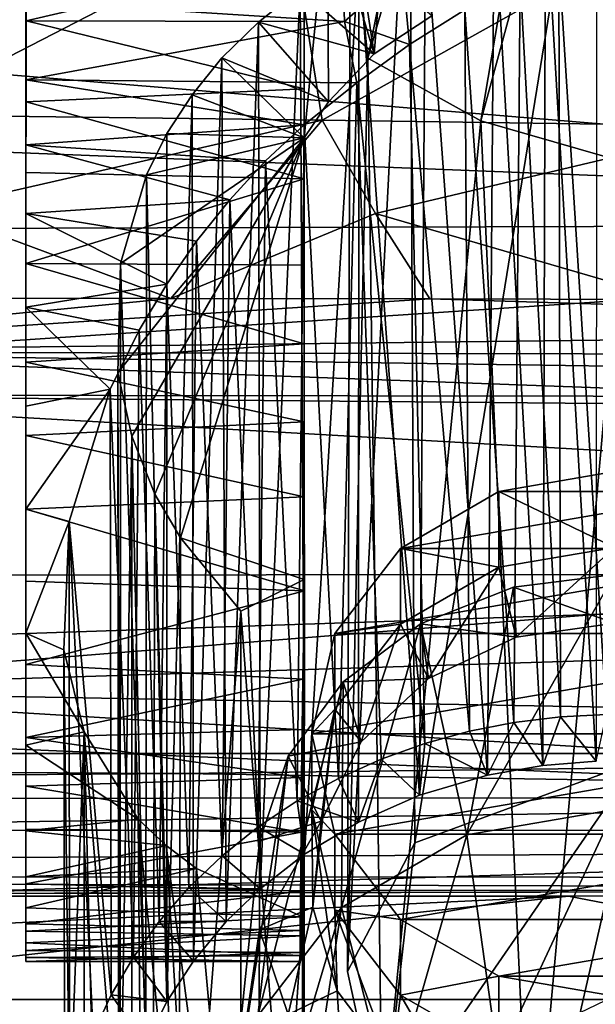
# Model space of a CAD drawing. Units: inches. Extents: x -6.1 to 6.1, y -10 to 10.1.
# Drawn here: x 0.9 to 1.5, y 6.7 to 7.8 of the extents above; entities that cross this region are included whole.
import ezdxf

# ---------------------------------------------------------------- set-up
doc = ezdxf.new("R2010")
doc.units = ezdxf.units.IN
doc.layers.get('0').update_dxf_attribs({"true_color": 0xc2ced6})

msp = doc.modelspace()

# ---------------------------------------------------------------- linework, layer by layer
for points in [[(1.5236, 9.0375), (1.2733, 7.7758), (1.2537, 7.97), (1.5236, 9.0375)], [(1.2733, 7.7758), (1.5236, 9.0375), (1.6051, 8.931), (1.2733, 7.7758)], [(1.6051, 8.931), (1.3978, 7.7067), (1.2733, 7.7758), (1.6051, 8.931)], [(1.3978, 7.7067), (1.6051, 8.931), (1.7145, 8.8714), (1.3978, 7.7067)], [(1.5591, 7.6602), (1.3978, 7.7067), (1.7145, 8.8714), (1.5591, 7.6602)], [(1.5341, 8.2012), (1.3192, 8.0914), (1.3251, 6.9096), (1.5341, 8.2012)], [(1.3251, 6.9096), (1.5715, 7.0002), (1.5341, 8.2012), (1.3251, 6.9096)], [(1.203, 7.9888), (1.203, 8.1499), (1.203, 7.688), (1.203, 7.9888)], [(1.2287, 7.9529), (1.203, 7.688), (1.203, 8.1499), (1.2287, 7.9529)], [(1.2507, 6.7674), (1.3251, 6.9096), (1.3192, 8.0914), (1.2507, 6.7674)], [(1.2537, 7.97), (1.2507, 6.7674), (1.3192, 8.0914), (1.2537, 7.97)], [(1.2287, 7.9529), (1.2997, 8.0214), (1.2801, 7.7807), (1.2287, 7.9529)], [(1.2997, 8.0214), (1.3439, 7.8226), (1.2801, 7.7807), (1.2997, 8.0214)], [(1.203, 7.2003), (1.203, 7.9888), (1.203, 7.688), (1.203, 7.2003)], [(1.203, 7.9888), (1.203, 7.6426), (1.203, 7.8164), (1.203, 7.9888)], [(1.203, 7.8164), (1.203, 7.8883), (1.203, 7.9888), (1.203, 7.8164)], [(1.203, 7.2003), (1.203, 7.6426), (1.203, 7.9888), (1.203, 7.2003)], [(1.2507, 6.7674), (1.2537, 7.97), (1.2733, 7.7758), (1.2507, 6.7674)], [(1.4693, 7.9536), (1.5256, 7.958), (1.5252, 6.9999), (1.4693, 7.9536)], [(1.2297, 7.7277), (1.203, 7.688), (1.2287, 7.9529), (1.2297, 7.7277)], [(1.2801, 7.7807), (1.2297, 7.7277), (1.2287, 7.9529), (1.2801, 7.7807)], [(1.4126, 7.9445), (1.4693, 7.9536), (1.4663, 6.9948), (1.4126, 7.9445)], [(1.5252, 6.9999), (1.4663, 6.9948), (1.4693, 7.9536), (1.5252, 6.9999)], [(1.1864, 7.9369), (0.7225, 7.9283), (0.7519, 7.7134), (1.1864, 7.9369)], [(0.7519, 7.7134), (1.2229, 7.7073), (1.1864, 7.9369), (0.7519, 7.7134)], [(1.6158, 7.9274), (1.1864, 7.9369), (1.2229, 7.7073), (1.6158, 7.9274)], [(1.3367, 7.9233), (1.4126, 7.9445), (1.4053, 6.9844), (1.3367, 7.9233)], [(1.4663, 6.9948), (1.4053, 6.9844), (1.4126, 7.9445), (1.4663, 6.9948)], [(0.8959, 7.8172), (0.8956, 7.9273), (1.203, 7.8883), (0.8959, 7.8172)], [(0.8956, 7.9273), (0.8956, 7.2778), (0.8956, 6.8645), (0.8956, 7.9273)], [(0.8956, 7.6497), (0.8956, 7.5493), (0.8956, 7.9273), (0.8956, 7.6497)], [(0.8959, 7.8172), (0.8957, 7.7275), (0.8956, 7.9273), (0.8959, 7.8172)], [(0.8956, 7.6497), (0.8956, 7.9273), (0.8957, 7.7275), (0.8956, 7.6497)], [(0.8956, 7.5493), (0.8956, 7.4404), (0.8956, 7.9273), (0.8956, 7.5493)], [(0.8956, 7.3594), (0.8956, 7.9273), (0.8956, 7.4404), (0.8956, 7.3594)], [(0.8956, 7.2778), (0.8956, 7.9273), (0.8956, 7.3594), (0.8956, 7.2778)], [(0.8956, 7.8385), (0.8956, 7.9273), (0.8956, 6.8645), (0.8956, 7.8385)], [(1.2229, 7.7073), (1.6885, 7.7007), (1.6158, 7.9274), (1.2229, 7.7073)], [(1.2631, 7.8914), (1.3367, 7.9233), (1.3303, 6.9624), (1.2631, 7.8914)], [(1.4053, 6.9844), (1.3303, 6.9624), (1.3367, 7.9233), (1.4053, 6.9844)], [(1.5353, 7.9101), (1.4842, 7.8847), (1.5368, 7.0513), (1.5353, 7.9101)], [(0.8956, 7.8385), (1.2475, 7.8165), (1.2447, 7.8935), (0.8956, 7.8385)], [(1.3113, 7.8727), (1.2447, 7.8935), (1.2475, 7.8165), (1.3113, 7.8727)], [(1.203, 7.8883), (1.203, 7.8164), (0.8959, 7.8172), (1.203, 7.8883)], [(1.2631, 7.8914), (1.1985, 7.8524), (1.2801, 7.7807), (1.2631, 7.8914)], [(1.2034, 6.8972), (1.1985, 7.8524), (1.2631, 7.8914), (1.2034, 6.8972)], [(1.2631, 7.8914), (1.2629, 6.9325), (1.2034, 6.8972), (1.2631, 7.8914)], [(1.3303, 6.9624), (1.2629, 6.9325), (1.2631, 7.8914), (1.3303, 6.9624)], [(1.2801, 7.7807), (1.3439, 7.8226), (1.2631, 7.8914), (1.2801, 7.7807)], [(1.4858, 7.0488), (1.4842, 7.8847), (1.4414, 7.863), (1.4858, 7.0488)], [(1.4842, 7.8847), (1.4858, 7.0488), (1.5368, 7.0513), (1.4842, 7.8847)], [(1.2475, 7.8165), (1.3193, 7.7908), (1.3113, 7.8727), (1.2475, 7.8165)], [(1.3113, 7.8727), (1.3193, 7.7908), (1.3803, 7.8291), (1.3113, 7.8727)], [(1.4344, 7.0426), (1.4414, 7.863), (1.3803, 7.8291), (1.4344, 7.0426)], [(1.4858, 7.0488), (1.4414, 7.863), (1.4344, 7.0426), (1.4858, 7.0488)], [(1.2801, 7.7807), (1.1985, 7.8524), (1.1524, 7.8155), (1.2801, 7.7807)], [(1.1543, 6.8587), (1.1524, 7.8155), (1.1985, 7.8524), (1.1543, 6.8587)], [(1.1985, 7.8524), (1.2034, 6.8972), (1.1543, 6.8587), (1.1985, 7.8524)], [(0.8956, 7.8385), (0.8956, 7.7519), (1.2475, 7.8165), (0.8956, 7.8385)], [(0.8956, 6.8645), (0.8956, 7.7519), (0.8956, 7.8385), (0.8956, 6.8645)], [(-3.0566, 7.5759), (-3.0882, 7.8285), (2.8481, 7.594), (-3.0566, 7.5759)], [(2.8481, 7.594), (-3.0882, 7.8285), (0.0203, 7.8285), (2.8481, 7.594)], [(2.8481, 7.594), (0.0203, 7.8285), (1.5857, 7.8285), (2.8481, 7.594)], [(1.3803, 7.8291), (1.3193, 7.7908), (1.3853, 7.0329), (1.3803, 7.8291)], [(1.4344, 7.0426), (1.3803, 7.8291), (1.3853, 7.0329), (1.4344, 7.0426)], [(0.8956, 7.7519), (1.2609, 7.7487), (1.2475, 7.8165), (0.8956, 7.7519)], [(1.203, 7.7421), (0.8957, 7.7275), (0.8959, 7.8172), (1.203, 7.7421)], [(0.8959, 7.8172), (1.203, 7.8164), (1.203, 7.7421), (0.8959, 7.8172)], [(1.1524, 7.8155), (1.112, 7.7763), (1.2297, 7.7277), (1.1524, 7.8155)], [(1.1167, 6.8228), (1.112, 7.7763), (1.1524, 7.8155), (1.1167, 6.8228)], [(1.1524, 7.8155), (1.1543, 6.8587), (1.1167, 6.8228), (1.1524, 7.8155)], [(1.1524, 7.8155), (1.2297, 7.7277), (1.2801, 7.7807), (1.1524, 7.8155)], [(1.203, 7.6426), (1.203, 7.7421), (1.203, 7.8164), (1.203, 7.6426)], [(1.2475, 7.8165), (1.2609, 7.7487), (1.3193, 7.7908), (1.2475, 7.8165)], [(1.3193, 7.7908), (1.2609, 7.7487), (1.3363, 7.0194), (1.3193, 7.7908)], [(1.3193, 7.7908), (1.3363, 7.0194), (1.3853, 7.0329), (1.3193, 7.7908)], [(1.112, 7.7763), (1.0791, 7.7352), (1.203, 7.688), (1.112, 7.7763)], [(1.0807, 6.7789), (1.0791, 7.7352), (1.112, 7.7763), (1.0807, 6.7789)], [(1.112, 7.7763), (1.1167, 6.8228), (1.0807, 6.7789), (1.112, 7.7763)], [(1.203, 7.688), (1.2297, 7.7277), (1.112, 7.7763), (1.203, 7.688)], [(1.2891, 6.5908), (1.2507, 6.7674), (1.2733, 7.7758), (1.2891, 6.5908)], [(1.2891, 6.5908), (1.2733, 7.7758), (1.3978, 7.7067), (1.2891, 6.5908)], [(0.8956, 7.7519), (0.8956, 7.6801), (1.2027, 7.7021), (0.8956, 7.7519)], [(0.8956, 7.7519), (1.2027, 7.7021), (1.2609, 7.7487), (0.8956, 7.7519)], [(0.8956, 7.6801), (0.8956, 7.7519), (0.8956, 6.8645), (0.8956, 7.6801)], [(0.8957, 7.7275), (1.203, 7.7421), (1.203, 7.6426), (0.8957, 7.7275)], [(1.2609, 7.7487), (1.2027, 7.7021), (1.2407, 6.9808), (1.2609, 7.7487)], [(1.2609, 7.7487), (1.2407, 6.9808), (1.2879, 7.0021), (1.2609, 7.7487)], [(1.2609, 7.7487), (1.2879, 7.0021), (1.3363, 7.0194), (1.2609, 7.7487)], [(1.0512, 6.7345), (1.0513, 7.6926), (1.0791, 7.7352), (1.0512, 6.7345)], [(1.0791, 7.7352), (1.0807, 6.7789), (1.0512, 6.7345), (1.0791, 7.7352)], [(1.0513, 7.6926), (1.203, 7.688), (1.0791, 7.7352), (1.0513, 7.6926)], [(1.203, 7.6426), (0.8956, 7.6497), (0.8957, 7.7275), (1.203, 7.6426)], [(1.2229, 7.7073), (0.7519, 7.7134), (0.7906, 7.6088), (1.2229, 7.7073)], [(0.7906, 7.6088), (1.0558, 7.5105), (1.2229, 7.7073), (0.7906, 7.6088)], [(1.0558, 7.5105), (1.2815, 7.6043), (1.2229, 7.7073), (1.0558, 7.5105)], [(1.6885, 7.7007), (1.2229, 7.7073), (1.2815, 7.6043), (1.6885, 7.7007)], [(1.2891, 6.5908), (1.3978, 7.7067), (1.4533, 6.4841), (1.2891, 6.5908)], [(1.3978, 7.7067), (1.5591, 7.6602), (1.4533, 6.4841), (1.3978, 7.7067)], [(0.8956, 7.6801), (1.1601, 7.6624), (1.2027, 7.7021), (0.8956, 7.6801)], [(1.1952, 6.9558), (1.2027, 7.7021), (1.1601, 7.6624), (1.1952, 6.9558)], [(1.2027, 7.7021), (1.1952, 6.9558), (1.2407, 6.9808), (1.2027, 7.7021)], [(1.2815, 7.6043), (1.6082, 7.5095), (1.6885, 7.7007), (1.2815, 7.6043)], [(1.203, 7.688), (1.0001, 7.549), (0.9972, 7.4286), (1.203, 7.688)], [(0.9972, 7.4286), (1.0126, 7.3586), (1.203, 7.688), (0.9972, 7.4286)], [(1.203, 7.688), (1.0288, 7.6469), (1.0001, 7.549), (1.203, 7.688)], [(1.0126, 7.3586), (1.0381, 7.2944), (1.203, 7.688), (1.0126, 7.3586)], [(1.0513, 7.6926), (1.0288, 7.6469), (1.203, 7.688), (1.0513, 7.6926)], [(1.0288, 7.6469), (1.0513, 7.6926), (1.0512, 6.7345), (1.0288, 7.6469)], [(1.0381, 7.2944), (1.0662, 7.2464), (1.203, 7.688), (1.0381, 7.2944)], [(1.203, 7.2003), (1.203, 7.688), (1.0662, 7.2464), (1.203, 7.2003)], [(1.1601, 7.6624), (0.8956, 7.6801), (1.1209, 7.6196), (1.1601, 7.6624)], [(0.8956, 7.6801), (0.8956, 7.6043), (1.1209, 7.6196), (0.8956, 7.6801)], [(0.8956, 7.6043), (0.8956, 7.6801), (0.8956, 6.8645), (0.8956, 7.6043)], [(1.1601, 7.6624), (1.1209, 7.6196), (1.1522, 6.9272), (1.1601, 7.6624)], [(1.1601, 7.6624), (1.1522, 6.9272), (1.1952, 6.9558), (1.1601, 7.6624)], [(1.6246, 6.4805), (1.4533, 6.4841), (1.5591, 7.6602), (1.6246, 6.4805)], [(0.8956, 7.5493), (0.8956, 7.6497), (1.203, 7.6426), (0.8956, 7.5493)], [(1.203, 7.6426), (1.2029, 7.5472), (0.8956, 7.5493), (1.203, 7.6426)], [(1.0001, 7.549), (1.0288, 7.6469), (1.0282, 6.6868), (1.0001, 7.549)], [(1.0512, 6.7345), (1.0282, 6.6868), (1.0288, 7.6469), (1.0512, 6.7345)], [(1.203, 7.4604), (1.2029, 7.5472), (1.203, 7.6426), (1.203, 7.4604)], [(1.203, 6.8894), (1.203, 7.2916), (1.203, 7.6426), (1.203, 6.8894)], [(1.203, 7.6426), (1.203, 7.2003), (1.203, 6.8894), (1.203, 7.6426)], [(1.203, 7.6426), (1.203, 7.2916), (1.203, 7.4604), (1.203, 7.6426)], [(1.1209, 7.6196), (0.8956, 7.6043), (1.0839, 7.5738), (1.1209, 7.6196)], [(1.0839, 7.5738), (1.1122, 6.8952), (1.1209, 7.6196), (1.0839, 7.5738)], [(1.1209, 7.6196), (1.1122, 6.8952), (1.1522, 6.9272), (1.1209, 7.6196)], [(0.7906, 7.6088), (0.7547, 7.5108), (1.0558, 7.5105), (0.7906, 7.6088)], [(1.0839, 7.5738), (0.8956, 7.6043), (1.0511, 7.5262), (1.0839, 7.5738)], [(0.8956, 7.6043), (0.8956, 7.5011), (1.0511, 7.5262), (0.8956, 7.6043)], [(0.8956, 7.6043), (0.8956, 6.8645), (0.8956, 7.5011), (0.8956, 7.6043)], [(1.0558, 7.5105), (1.3417, 7.51), (1.2815, 7.6043), (1.0558, 7.5105)], [(1.6082, 7.5095), (1.2815, 7.6043), (1.3417, 7.51), (1.6082, 7.5095)], [(2.8481, 7.594), (2.8484, 7.2061), (-3.0574, 7.2036), (2.8481, 7.594)], [(2.8481, 7.594), (-3.0574, 7.2036), (-3.0566, 7.5759), (2.8481, 7.594)], [(1.0511, 7.5262), (1.0756, 6.8603), (1.0839, 7.5738), (1.0511, 7.5262)], [(1.0839, 7.5738), (1.0756, 6.8603), (1.1122, 6.8952), (1.0839, 7.5738)], [(1.203, 7.4604), (0.8956, 7.4404), (0.8956, 7.5493), (1.203, 7.4604)], [(0.8956, 7.5493), (1.2029, 7.5472), (1.203, 7.4604), (0.8956, 7.5493)], [(0.9972, 7.4286), (1.0001, 7.549), (0.9997, 6.5876), (0.9972, 7.4286)], [(1.0282, 6.6868), (0.9997, 6.5876), (1.0001, 7.549), (1.0282, 6.6868)], [(1.0511, 7.5262), (0.8956, 7.5011), (1.0207, 7.4756), (1.0511, 7.5262)], [(1.0428, 6.8228), (1.0511, 7.5262), (1.0207, 7.4756), (1.0428, 6.8228)], [(1.0511, 7.5262), (1.0428, 6.8228), (1.0756, 6.8603), (1.0511, 7.5262)], [(0.4475, 7.4518), (1.0558, 7.5105), (0.7547, 7.5108), (0.4475, 7.4518)], [(1.3417, 7.51), (1.0558, 7.5105), (0.4475, 7.4518), (1.3417, 7.51)], [(1.3417, 7.51), (0.4475, 7.4518), (2.4567, 7.4754), (1.3417, 7.51)], [(0.9885, 7.4106), (1.0207, 7.4756), (0.8956, 7.5011), (0.9885, 7.4106)], [(0.8956, 7.5011), (0.8956, 7.3915), (0.9885, 7.4106), (0.8956, 7.5011)], [(0.8956, 7.5011), (0.8956, 6.8645), (0.8956, 7.3915), (0.8956, 7.5011)], [(1.3417, 7.51), (2.4567, 7.4754), (1.6082, 7.5095), (1.3417, 7.51)], [(2.4567, 7.4754), (0.4475, 7.4518), (2.5722, 7.4472), (2.4567, 7.4754)], [(1.0207, 7.4756), (0.9885, 7.4106), (1.0143, 6.7834), (1.0207, 7.4756)], [(1.0428, 6.8228), (1.0207, 7.4756), (1.0143, 6.7834), (1.0428, 6.8228)], [(0.8956, 7.4404), (1.203, 7.4604), (1.2029, 7.3744), (0.8956, 7.4404)], [(1.203, 7.2916), (1.2029, 7.3744), (1.203, 7.4604), (1.203, 7.2916)], [(1.7892, 7.4025), (0.4475, 7.4518), (0.4518, 7.4042), (1.7892, 7.4025)], [(1.7892, 7.4025), (2.5862, 7.4208), (0.4475, 7.4518), (1.7892, 7.4025)], [(2.5722, 7.4472), (0.4475, 7.4518), (2.5862, 7.4208), (2.5722, 7.4472)], [(1.2029, 7.3744), (0.8956, 7.3594), (0.8956, 7.4404), (1.2029, 7.3744)], [(0.9997, 6.5876), (0.9981, 6.465), (0.9972, 7.4286), (0.9997, 6.5876)], [(1.0126, 7.3586), (0.9972, 7.4286), (0.9981, 6.465), (1.0126, 7.3586)], [(2.6963, 7.3844), (1.7892, 7.4025), (0.4518, 7.4042), (2.6963, 7.3844)], [(0.4518, 7.4042), (2.8481, 7.2675), (2.6963, 7.3844), (0.4518, 7.4042)], [(0.4518, 7.4042), (0.4804, 7.078), (2.8481, 7.2675), (0.4518, 7.4042)], [(0.9885, 7.4106), (0.8956, 7.3915), (0.8956, 7.2778), (0.9885, 7.4106)], [(0.8956, 7.2778), (0.9432, 7.2643), (0.9885, 7.4106), (0.8956, 7.2778)], [(0.9898, 6.7418), (0.9885, 7.4106), (0.9432, 7.2643), (0.9898, 6.7418)], [(1.0143, 6.7834), (0.9885, 7.4106), (0.9898, 6.7418), (1.0143, 6.7834)], [(0.8956, 6.8645), (0.8956, 7.2778), (0.8956, 7.3915), (0.8956, 6.8645)], [(0.8956, 7.3594), (1.2029, 7.3744), (1.203, 7.2916), (0.8956, 7.3594)], [(1.203, 7.2916), (0.8956, 7.2778), (0.8956, 7.3594), (1.203, 7.2916)], [(0.9981, 6.465), (1.0126, 6.401), (1.0126, 7.3586), (0.9981, 6.465)], [(1.0355, 6.3415), (1.0381, 7.2944), (1.0126, 7.3586), (1.0355, 6.3415)], [(1.0126, 7.3586), (1.0126, 6.401), (1.0355, 6.3415), (1.0126, 7.3586)], [(1.6736, 7.2974), (1.4177, 7.2974), (1.5456, 7.3195), (1.6736, 7.2974)], [(1.5456, 7.2358), (1.5456, 7.3195), (1.4177, 7.2974), (1.5456, 7.2358)], [(1.0381, 7.2944), (1.0355, 6.3415), (1.0645, 6.2904), (1.0381, 7.2944)], [(1.0645, 6.2904), (1.0662, 7.2464), (1.0381, 7.2944), (1.0645, 6.2904)], [(1.3092, 7.2347), (1.4177, 7.2974), (1.6736, 7.2974), (1.3092, 7.2347)], [(1.7821, 7.2347), (1.3092, 7.2347), (1.6736, 7.2974), (1.7821, 7.2347)], [(1.4177, 7.2138), (1.4177, 7.2974), (1.3092, 7.2347), (1.4177, 7.2138)], [(1.4177, 7.2974), (1.4177, 7.2138), (1.5456, 7.2358), (1.4177, 7.2974)], [(0.8956, 7.2778), (1.203, 7.2916), (1.2031, 7.1878), (0.8956, 7.2778)], [(1.203, 6.8894), (1.2031, 7.1878), (1.203, 7.2916), (1.203, 6.8894)], [(0.9432, 7.2643), (0.8956, 7.2778), (0.8956, 7.1409), (0.9432, 7.2643)], [(1.2031, 7.1878), (0.8956, 7.1983), (0.8956, 7.2778), (1.2031, 7.1878)], [(0.8956, 6.8645), (0.8956, 7.2778), (0.8956, 7.1983), (0.8956, 6.8645)], [(0.8956, 7.2778), (0.8956, 6.8645), (0.8956, 7.1409), (0.8956, 7.2778)], [(0.4804, 7.078), (2.8481, 7.1526), (2.8481, 7.2675), (0.4804, 7.078)], [(0.8956, 7.1409), (0.9375, 7.1225), (0.9432, 7.2643), (0.8956, 7.1409)], [(0.9436, 6.6112), (0.9432, 7.2643), (0.9375, 7.1225), (0.9436, 6.6112)], [(0.9432, 7.2643), (0.9697, 6.6986), (0.9898, 6.7418), (0.9432, 7.2643)], [(0.9432, 7.2643), (0.9436, 6.6112), (0.9697, 6.6986), (0.9432, 7.2643)], [(1.133, 7.1654), (1.0662, 7.2464), (1.0645, 6.2904), (1.133, 7.1654)], [(1.0662, 7.2464), (1.133, 7.1654), (1.203, 7.2003), (1.0662, 7.2464)], [(1.2367, 7.1407), (1.3092, 7.2347), (1.7821, 7.2347), (1.2367, 7.1407)], [(1.7821, 7.2347), (1.8546, 7.1407), (1.2367, 7.1407), (1.7821, 7.2347)], [(1.3092, 7.151), (1.3092, 7.2347), (1.2367, 7.1407), (1.3092, 7.151)], [(1.3092, 7.2347), (1.3092, 7.151), (1.4177, 7.2138), (1.3092, 7.2347)], [(1.5456, 7.2358), (1.4177, 7.2138), (1.4371, 7.1365), (1.5456, 7.2358)], [(1.4371, 7.1365), (1.5456, 7.1522), (1.5456, 7.2358), (1.4371, 7.1365)], [(1.4177, 7.2138), (1.3092, 7.151), (1.3402, 7.0911), (1.4177, 7.2138)], [(1.3402, 7.0911), (1.4371, 7.1365), (1.4177, 7.2138), (1.3402, 7.0911)], [(2.8484, 7.2061), (-3.0508, 7.0084), (-3.0574, 7.2036), (2.8484, 7.2061)], [(2.8484, 7.2061), (2.8481, 7.0084), (-3.0508, 7.0084), (2.8484, 7.2061)], [(0.8956, 7.1066), (0.8956, 7.1983), (1.2031, 7.1878), (0.8956, 7.1066)], [(0.8956, 7.1983), (0.8956, 7.1066), (0.8956, 6.8645), (0.8956, 7.1983)], [(1.203, 6.2417), (1.203, 7.2003), (1.133, 7.1654), (1.203, 6.2417)], [(1.203, 7.2003), (1.2003, 6.8071), (1.203, 6.8894), (1.203, 7.2003)], [(1.203, 7.2003), (1.2009, 6.8279), (1.2003, 6.8071), (1.203, 7.2003)], [(1.203, 7.2003), (1.203, 6.2417), (1.2009, 6.8279), (1.203, 7.2003)], [(1.3824, 6.9184), (1.5456, 6.9465), (1.5456, 7.2058), (1.3824, 6.9184)], [(1.5456, 7.2058), (1.434, 7.1919), (1.3824, 6.9184), (1.5456, 7.2058)], [(1.434, 7.1919), (1.5456, 7.2058), (1.5456, 7.1522), (1.434, 7.1919)], [(1.2031, 7.1878), (1.2014, 7.0904), (0.8956, 7.1066), (1.2031, 7.1878)], [(1.203, 6.8894), (1.2014, 7.0904), (1.2031, 7.1878), (1.203, 6.8894)], [(1.434, 7.1919), (1.3314, 7.1513), (1.3824, 6.9184), (1.434, 7.1919)], [(1.3314, 7.1513), (1.434, 7.1919), (1.4371, 7.1365), (1.3314, 7.1513)], [(1.5456, 7.1522), (1.4371, 7.1365), (1.434, 7.1919), (1.5456, 7.1522)], [(1.0645, 6.2904), (1.133, 6.2067), (1.133, 7.1654), (1.0645, 6.2904)], [(1.133, 7.1654), (1.133, 6.2067), (1.203, 6.2417), (1.133, 7.1654)], [(2.8481, 7.0363), (2.8481, 7.1526), (0.4804, 7.078), (2.8481, 7.0363)], [(1.2367, 7.1407), (1.2367, 7.0571), (1.3092, 7.151), (1.2367, 7.1407)], [(1.3092, 7.151), (1.2367, 7.0571), (1.2657, 7.021), (1.3092, 7.151)], [(1.2441, 6.8383), (1.3824, 6.9184), (1.3314, 7.1513), (1.2441, 6.8383)], [(1.3314, 7.1513), (1.2461, 7.0873), (1.2441, 6.8383), (1.3314, 7.1513)], [(1.2461, 7.0873), (1.3314, 7.1513), (1.3402, 7.0911), (1.2461, 7.0873)], [(1.2657, 7.021), (1.3402, 7.0911), (1.3092, 7.151), (1.2657, 7.021)], [(1.4371, 7.1365), (1.3402, 7.0911), (1.3314, 7.1513), (1.4371, 7.1365)], [(0.8956, 7.1409), (0.8956, 7.0175), (0.9599, 7.0321), (0.8956, 7.1409)], [(0.9599, 7.0321), (0.9375, 7.1225), (0.8956, 7.1409), (0.9599, 7.0321)], [(0.8956, 7.1409), (0.8956, 6.8645), (0.8956, 7.0175), (0.8956, 7.1409)], [(1.2112, 7.0299), (1.2367, 7.1407), (1.8546, 7.1407), (1.2112, 7.0299)], [(1.8546, 7.1407), (1.88, 7.0299), (1.2112, 7.0299), (1.8546, 7.1407)], [(1.2367, 7.0571), (1.2367, 7.1407), (1.2112, 7.0299), (1.2367, 7.0571)], [(0.9375, 7.1225), (0.9387, 6.4645), (0.9436, 6.6112), (0.9375, 7.1225)], [(0.9387, 6.4645), (0.9375, 7.1225), (0.9599, 7.0321), (0.9387, 6.4645)], [(0.8956, 7.0258), (0.8956, 7.1066), (1.2014, 7.0904), (0.8956, 7.0258)], [(0.8956, 7.0258), (0.8956, 6.8645), (0.8956, 7.1066), (0.8956, 7.0258)], [(1.2014, 7.0904), (1.2006, 7.0348), (0.8956, 7.0258), (1.2014, 7.0904)], [(1.2461, 7.0873), (1.1851, 7.0051), (1.1516, 6.7185), (1.2461, 7.0873)], [(1.1516, 6.7185), (1.2441, 6.8383), (1.2461, 7.0873), (1.1516, 6.7185)], [(1.2657, 7.021), (1.1851, 7.0051), (1.2461, 7.0873), (1.2657, 7.021)], [(1.2014, 7.0904), (1.1983, 6.813), (1.1996, 6.8563), (1.2014, 7.0904)], [(1.1983, 6.813), (1.2014, 7.0904), (1.203, 6.8894), (1.1983, 6.813)], [(1.2014, 7.0904), (1.1996, 6.8563), (1.1999, 6.9816), (1.2014, 7.0904)], [(1.2006, 7.0348), (1.2014, 7.0904), (1.1999, 6.9816), (1.2006, 7.0348)], [(1.3402, 7.0911), (1.2657, 7.021), (1.2461, 7.0873), (1.3402, 7.0911)], [(-0.6696, 7.078), (-3.2399, 6.9238), (3.0291, 6.9234), (-0.6696, 7.078)], [(3.0291, 6.9234), (0.4804, 7.078), (-0.6696, 7.078), (3.0291, 6.9234)], [(3.0291, 6.9234), (2.8481, 7.0363), (0.4804, 7.078), (3.0291, 6.9234)], [(1.2367, 7.0571), (1.2112, 6.9462), (1.2124, 6.8386), (1.2367, 7.0571)], [(1.2112, 7.0299), (1.2112, 6.9462), (1.2367, 7.0571), (1.2112, 7.0299)], [(1.2124, 6.8386), (1.2215, 6.9337), (1.2367, 7.0571), (1.2124, 6.8386)], [(1.2367, 7.0571), (1.2215, 6.9337), (1.2657, 7.021), (1.2367, 7.0571)], [(1.4663, 6.9948), (1.4858, 7.0488), (1.4344, 7.0426), (1.4663, 6.9948)], [(1.4858, 7.0488), (1.4663, 6.9948), (1.5252, 6.9999), (1.4858, 7.0488)], [(1.5252, 6.9999), (1.5368, 7.0513), (1.4858, 7.0488), (1.5252, 6.9999)], [(0.8956, 7.0258), (1.2006, 7.0348), (1.1999, 6.9816), (0.8956, 7.0258)], [(1.4053, 6.9844), (1.3853, 7.0329), (1.3363, 7.0194), (1.4053, 6.9844)], [(1.4344, 7.0426), (1.3853, 7.0329), (1.4053, 6.9844), (1.4344, 7.0426)], [(1.4053, 6.9844), (1.4663, 6.9948), (1.4344, 7.0426), (1.4053, 6.9844)], [(1.0197, 6.9358), (0.9599, 7.0321), (0.8956, 7.0175), (1.0197, 6.9358)], [(1.1999, 6.9816), (0.8956, 6.9723), (0.8956, 7.0258), (1.1999, 6.9816)], [(0.8956, 7.0258), (0.8956, 6.9723), (0.8956, 6.8645), (0.8956, 7.0258)], [(0.9599, 7.0321), (0.9596, 6.3744), (0.9387, 6.4645), (0.9599, 7.0321)], [(0.9596, 6.3744), (0.9599, 7.0321), (0.9776, 6.3282), (0.9596, 6.3744)], [(0.9599, 7.0321), (1.0197, 6.9358), (1.0254, 6.2453), (0.9599, 7.0321)], [(1.0254, 6.2453), (0.9776, 6.3282), (0.9599, 7.0321), (1.0254, 6.2453)], [(1.2112, 7.0299), (1.88, 7.0299), (1.2367, 6.9191), (1.2112, 7.0299)], [(1.2112, 6.9462), (1.2112, 7.0299), (1.2367, 6.9191), (1.2112, 6.9462)], [(1.8546, 6.9191), (1.2367, 6.9191), (1.88, 7.0299), (1.8546, 6.9191)], [(0.8956, 7.0175), (0.8956, 6.9229), (1.0197, 6.9358), (0.8956, 7.0175)], [(0.8956, 6.9229), (0.8956, 7.0175), (0.8956, 6.8645), (0.8956, 6.9229)], [(1.2215, 6.9337), (1.1851, 7.0051), (1.2657, 7.021), (1.2215, 6.9337)], [(1.2879, 7.0021), (1.3303, 6.9624), (1.3363, 7.0194), (1.2879, 7.0021)], [(1.3363, 7.0194), (1.3303, 6.9624), (1.4053, 6.9844), (1.3363, 7.0194)], [(-3.0508, 7.0084), (1.0677, 6.9862), (-3.0985, 6.9554), (-3.0508, 7.0084)], [(2.8481, 7.0084), (1.0677, 6.9862), (-3.0508, 7.0084), (2.8481, 7.0084)], [(2.8481, 7.0084), (2.723, 6.9605), (1.0677, 6.9862), (2.8481, 7.0084)], [(1.1191, 6.5771), (1.1516, 6.7185), (1.1851, 7.0051), (1.1191, 6.5771)], [(1.1851, 7.0051), (1.1534, 6.9114), (1.1191, 6.5771), (1.1851, 7.0051)], [(1.2215, 6.9337), (1.1534, 6.9114), (1.1851, 7.0051), (1.2215, 6.9337)], [(1.2879, 7.0021), (1.2407, 6.9808), (1.2629, 6.9325), (1.2879, 7.0021)], [(1.2629, 6.9325), (1.3303, 6.9624), (1.2879, 7.0021), (1.2629, 6.9325)], [(1.5715, 7.0002), (1.2891, 6.5908), (1.4533, 6.4841), (1.5715, 7.0002)], [(1.5715, 7.0002), (1.3251, 6.9096), (1.2891, 6.5908), (1.5715, 7.0002)], [(1.4533, 6.4841), (1.8096, 6.8718), (1.5715, 7.0002), (1.4533, 6.4841)], [(-3.0985, 6.9554), (1.0677, 6.9862), (2.723, 6.9605), (-3.0985, 6.9554)], [(0.8956, 6.9723), (1.1999, 6.9816), (1.1994, 6.9213), (0.8956, 6.9723)], [(1.2629, 6.9325), (1.2407, 6.9808), (1.1952, 6.9558), (1.2629, 6.9325)], [(1.1996, 6.8563), (1.1994, 6.9213), (1.1999, 6.9816), (1.1996, 6.8563)], [(1.1994, 6.9213), (0.8956, 6.9246), (0.8956, 6.9723), (1.1994, 6.9213)], [(0.8956, 6.9723), (0.8956, 6.9246), (0.8956, 6.8645), (0.8956, 6.9723)], [(2.723, 6.9605), (-3.0089, 6.8743), (-3.0985, 6.9554), (2.723, 6.9605)], [(2.723, 6.9605), (2.864, 6.9032), (-3.0089, 6.8743), (2.723, 6.9605)], [(1.2034, 6.8972), (1.1952, 6.9558), (1.1522, 6.9272), (1.2034, 6.8972)], [(1.1952, 6.9558), (1.2034, 6.8972), (1.2629, 6.9325), (1.1952, 6.9558)], [(1.2112, 6.9462), (1.2367, 6.8354), (1.2394, 6.7462), (1.2112, 6.9462)], [(1.2394, 6.7462), (1.2124, 6.8386), (1.2112, 6.9462), (1.2394, 6.7462)], [(1.2367, 6.9191), (1.2367, 6.8354), (1.2112, 6.9462), (1.2367, 6.9191)], [(1.5456, 6.9465), (1.3824, 6.9184), (1.417, 6.6712), (1.5456, 6.9465)], [(1.417, 6.6712), (1.5456, 6.6872), (1.5456, 6.9465), (1.417, 6.6712)], [(0.8956, 6.9229), (1.0504, 6.9066), (1.0197, 6.9358), (0.8956, 6.9229)], [(1.0197, 6.9358), (1.0504, 6.9066), (1.096, 6.1645), (1.0197, 6.9358)], [(1.096, 6.1645), (1.0254, 6.2453), (1.0197, 6.9358), (1.096, 6.1645)], [(0.8956, 6.8645), (0.8956, 6.9246), (1.1994, 6.9213), (0.8956, 6.8645)], [(1.1522, 6.9272), (1.1122, 6.8952), (1.1543, 6.8587), (1.1522, 6.9272)], [(1.1543, 6.8587), (1.2034, 6.8972), (1.1522, 6.9272), (1.1543, 6.8587)], [(1.1534, 6.8137), (1.1534, 6.9114), (1.2215, 6.9337), (1.1534, 6.8137)], [(1.2215, 6.9337), (1.2124, 6.8386), (1.1534, 6.8137), (1.2215, 6.9337)], [(-3.0574, 6.7367), (3.0291, 6.9234), (-3.2399, 6.9238), (-3.0574, 6.7367)], [(-3.0574, 6.7367), (2.8481, 6.7367), (3.0291, 6.9234), (-3.0574, 6.7367)], [(0.8956, 6.9229), (0.8956, 6.8721), (1.0504, 6.9066), (0.8956, 6.9229)], [(0.8956, 6.8721), (0.8956, 6.9229), (0.8956, 6.8645), (0.8956, 6.8721)], [(1.1994, 6.9213), (1.1996, 6.8563), (0.8956, 6.8645), (1.1994, 6.9213)], [(1.3092, 6.8251), (1.2367, 6.9191), (1.8546, 6.9191), (1.3092, 6.8251)], [(1.2367, 6.8354), (1.2367, 6.9191), (1.3092, 6.8251), (1.2367, 6.8354)], [(1.3824, 6.9184), (1.2441, 6.8383), (1.2987, 6.6244), (1.3824, 6.9184)], [(1.417, 6.6712), (1.3824, 6.9184), (1.2987, 6.6244), (1.417, 6.6712)], [(1.3092, 6.8251), (1.8546, 6.9191), (1.7821, 6.8251), (1.3092, 6.8251)], [(2.864, 6.9032), (2.7975, 6.8711), (-3.0089, 6.8743), (2.864, 6.9032)], [(0.8956, 6.8721), (1.084, 6.8811), (1.0504, 6.9066), (0.8956, 6.8721)], [(1.0504, 6.9066), (1.084, 6.8811), (1.1538, 6.1171), (1.0504, 6.9066)], [(1.1538, 6.1171), (1.096, 6.1645), (1.0504, 6.9066), (1.1538, 6.1171)], [(1.1534, 6.9114), (1.1534, 6.8137), (1.1191, 6.5771), (1.1534, 6.9114)], [(1.3251, 6.9096), (1.2507, 6.7674), (1.2891, 6.5908), (1.3251, 6.9096)], [(1.1543, 6.8587), (1.1122, 6.8952), (1.0756, 6.8603), (1.1543, 6.8587)], [(0.8956, 6.838), (1.2009, 6.8279), (1.084, 6.8811), (0.8956, 6.838)], [(0.8956, 6.8721), (0.8956, 6.838), (1.084, 6.8811), (0.8956, 6.8721)], [(1.1538, 6.1171), (1.084, 6.8811), (1.2009, 6.8279), (1.1538, 6.1171)], [(1.1983, 6.813), (1.203, 6.8894), (1.2003, 6.8071), (1.1983, 6.813)], [(-3.0089, 6.8743), (2.8502, 6.8586), (-3.0527, 6.8528), (-3.0089, 6.8743)], [(-3.0089, 6.8743), (2.7975, 6.8711), (2.8502, 6.8586), (-3.0089, 6.8743)], [(0.8956, 6.8645), (0.8956, 6.838), (0.8956, 6.8721), (0.8956, 6.8645)], [(0.8956, 6.82), (0.8956, 6.8645), (1.1996, 6.8563), (0.8956, 6.82)], [(0.8956, 6.7831), (0.8956, 6.8645), (0.8956, 6.7991), (0.8956, 6.7831)], [(0.8956, 6.7787), (0.8956, 6.8645), (0.8956, 6.7831), (0.8956, 6.7787)], [(0.8956, 6.8645), (0.8956, 6.82), (0.8956, 6.7991), (0.8956, 6.8645)], [(0.8956, 6.7787), (0.8956, 6.7908), (0.8956, 6.8645), (0.8956, 6.7787)], [(0.8956, 6.8121), (0.8956, 6.8645), (0.8956, 6.7908), (0.8956, 6.8121)], [(0.8956, 6.8645), (0.8956, 6.8121), (0.8956, 6.838), (0.8956, 6.8645)], [(1.1167, 6.8228), (1.0756, 6.8603), (1.0428, 6.8228), (1.1167, 6.8228)], [(1.0756, 6.8603), (1.1167, 6.8228), (1.1543, 6.8587), (1.0756, 6.8603)], [(-3.0527, 6.8528), (2.8502, 6.8586), (-0.3553, 6.851), (-3.0527, 6.8528)], [(-0.2927, 6.851), (-0.3553, 6.851), (2.8502, 6.8586), (-0.2927, 6.851)], [(-0.2307, 6.851), (-0.2927, 6.851), (2.8502, 6.8586), (-0.2307, 6.851)], [(2.8502, 6.8586), (1.4949, 6.8509), (-0.2307, 6.851), (2.8502, 6.8586)], [(1.4949, 6.8509), (-0.1615, 6.851), (-0.2307, 6.851), (1.4949, 6.8509)], [(1.4949, 6.8509), (-0.0098, 6.8509), (-0.1615, 6.851), (1.4949, 6.8509)], [(0.0888, 6.8508), (-0.0098, 6.8509), (1.4949, 6.8509), (0.0888, 6.8508)], [(0.1735, 6.7871), (0.0888, 6.8508), (1.4949, 6.8509), (0.1735, 6.7871)], [(0.2308, 6.7141), (0.1735, 6.7871), (1.4949, 6.8509), (0.2308, 6.7141)], [(1.4949, 6.8509), (2.8481, 6.5899), (0.2308, 6.7141), (1.4949, 6.8509)], [(1.1996, 6.8563), (1.1983, 6.813), (0.8956, 6.82), (1.1996, 6.8563)], [(2.8481, 6.5899), (1.4949, 6.8509), (2.8502, 6.8586), (2.8481, 6.5899)], [(1.2009, 6.8279), (0.8956, 6.838), (0.8956, 6.8121), (1.2009, 6.8279)], [(1.1302, 6.456), (1.2005, 6.5507), (1.2441, 6.8383), (1.1302, 6.456)], [(1.2441, 6.8383), (1.1516, 6.7185), (1.1302, 6.456), (1.2441, 6.8383)], [(1.1851, 6.72), (1.1534, 6.8137), (1.2124, 6.8386), (1.1851, 6.72)], [(1.2124, 6.8386), (1.2394, 6.7462), (1.1851, 6.72), (1.2124, 6.8386)], [(1.2005, 6.5507), (1.2987, 6.6244), (1.2441, 6.8383), (1.2005, 6.5507)], [(0.8956, 6.8121), (1.2003, 6.8071), (1.2009, 6.8279), (0.8956, 6.8121)], [(1.2009, 6.8279), (1.2009, 6.0866), (1.1538, 6.1171), (1.2009, 6.8279)], [(1.2009, 6.0866), (1.2009, 6.8279), (1.203, 6.2417), (1.2009, 6.0866)], [(1.2367, 6.8354), (1.3092, 6.7414), (1.2996, 6.6664), (1.2367, 6.8354)], [(1.2996, 6.6664), (1.2394, 6.7462), (1.2367, 6.8354), (1.2996, 6.6664)], [(1.3092, 6.8251), (1.3092, 6.7414), (1.2367, 6.8354), (1.3092, 6.8251)], [(0.8956, 6.7991), (0.8956, 6.82), (1.1983, 6.813), (0.8956, 6.7991)], [(1.0143, 6.7834), (1.0807, 6.7789), (1.0428, 6.8228), (1.0143, 6.7834)], [(1.0428, 6.8228), (1.0807, 6.7789), (1.1167, 6.8228), (1.0428, 6.8228)], [(1.7821, 6.8251), (1.4177, 6.7623), (1.3092, 6.8251), (1.7821, 6.8251)], [(1.3092, 6.7414), (1.3092, 6.8251), (1.4177, 6.7623), (1.3092, 6.7414)], [(1.4177, 6.7623), (1.7821, 6.8251), (1.6736, 6.7623), (1.4177, 6.7623)], [(0.8956, 6.7991), (1.1983, 6.813), (1.1983, 6.7851), (0.8956, 6.7991)], [(1.2003, 6.8071), (0.8956, 6.8121), (0.8956, 6.7908), (1.2003, 6.8071)], [(0.8956, 6.7908), (1.1996, 6.7884), (1.2003, 6.8071), (0.8956, 6.7908)], [(1.1516, 6.4358), (1.1191, 6.5771), (1.1534, 6.8137), (1.1516, 6.4358)], [(1.1534, 6.8137), (1.1851, 6.72), (1.1516, 6.4358), (1.1534, 6.8137)], [(1.2003, 6.8071), (1.1996, 6.7884), (1.1983, 6.813), (1.2003, 6.8071)], [(1.1996, 6.7884), (1.1989, 6.7786), (1.1983, 6.813), (1.1996, 6.7884)], [(1.1983, 6.813), (1.1989, 6.7786), (1.1983, 6.7851), (1.1983, 6.813)], [(1.1983, 6.7851), (0.8956, 6.7831), (0.8956, 6.7991), (1.1983, 6.7851)], [(1.1996, 6.7884), (0.8956, 6.7908), (0.8956, 6.7787), (1.1996, 6.7884)], [(0.8956, 6.7787), (1.1989, 6.7786), (1.1996, 6.7884), (0.8956, 6.7787)], [(0.8956, 6.7831), (1.1983, 6.7851), (1.1989, 6.7786), (0.8956, 6.7831)], [(1.1989, 6.7786), (0.8956, 6.7787), (0.8956, 6.7831), (1.1989, 6.7786)], [(1.0143, 6.7834), (0.9898, 6.7418), (1.0512, 6.7345), (1.0143, 6.7834)], [(1.0512, 6.7345), (1.0807, 6.7789), (1.0143, 6.7834), (1.0512, 6.7345)], [(1.4177, 6.7623), (1.4177, 6.6787), (1.3092, 6.7414), (1.4177, 6.7623)], [(1.4177, 6.7623), (1.6736, 6.7623), (1.5456, 6.7403), (1.4177, 6.7623)], [(1.4177, 6.6787), (1.4177, 6.7623), (1.5456, 6.7403), (1.4177, 6.6787)], [(0.9898, 6.7418), (0.9697, 6.6986), (1.0282, 6.6868), (0.9898, 6.7418)], [(1.0282, 6.6868), (1.0512, 6.7345), (0.9898, 6.7418), (1.0282, 6.6868)], [(1.2461, 6.6378), (1.1851, 6.72), (1.2394, 6.7462), (1.2461, 6.6378)], [(1.2394, 6.7462), (1.2996, 6.6664), (1.2461, 6.6378), (1.2394, 6.7462)], [(1.3865, 6.6079), (1.2996, 6.6664), (1.3092, 6.7414), (1.3865, 6.6079)], [(1.3092, 6.7414), (1.4177, 6.6787), (1.3865, 6.6079), (1.3092, 6.7414)], [(-3.0574, 6.7367), (-0.0968, 6.6313), (2.8481, 6.7367), (-3.0574, 6.7367)]]:
    msp.add_lwpolyline(points)

doc.saveas('drawing.dxf')
